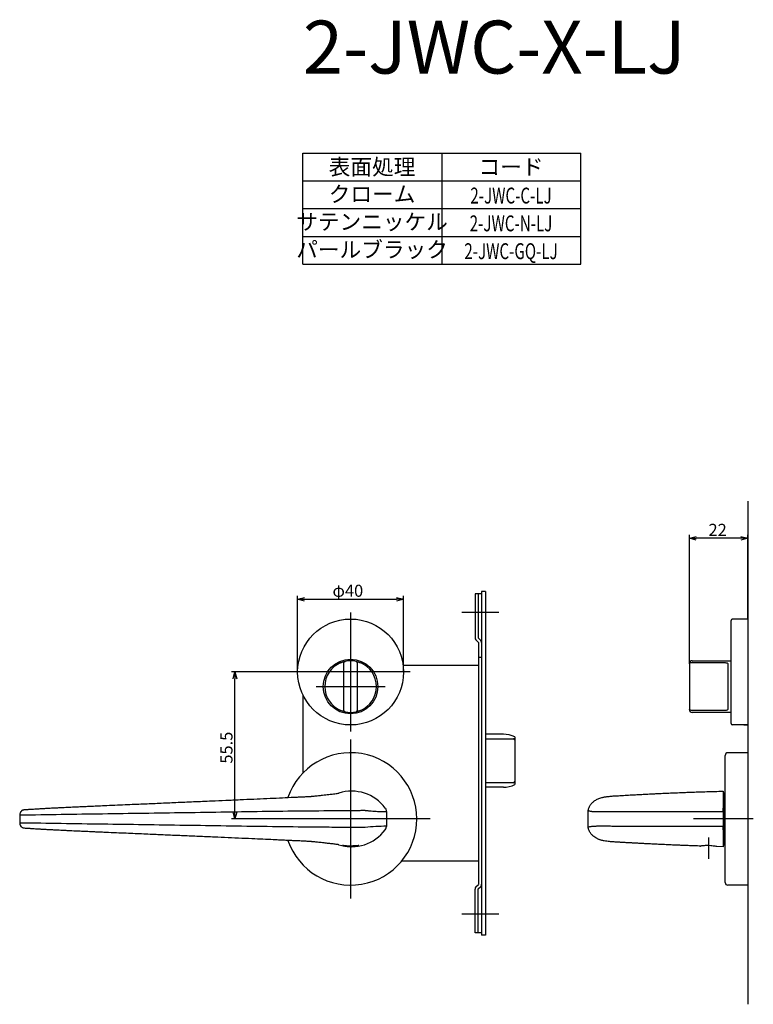
# Model space of a CAD drawing. Extents: x 4871 to 5493, y -418 to 3.
# Drawn here: x 4871 to 5148, y -418 to -46 of the extents above; entities that cross this region are included whole.
import ezdxf
from ezdxf.enums import TextEntityAlignment as Align

# ---------------------------------------------------------------- set-up
doc = ezdxf.new("R2010")
doc.units = 0
doc.header["$LTSCALE"] = 0.5
doc.linetypes.add('CENTER2', pattern=[28.575, 19.05, -3.175, 3.175, -3.175])
doc.layers.get('0').update_dxf_attribs({"linetype": 'CONTINUOUS'})
for name, color, linetype in [('01', 1, 'CONTINUOUS'), ('1CENTER', 7, 'CENTER2'), ('1DIM', 7, 'CONTINUOUS'), ('1TEXT', 7, 'CONTINUOUS')]:
    doc.layers.add(name, color=color, linetype=linetype)
doc.styles.get("Standard").update_dxf_attribs({"font": 'txt.shx', "bigfont": 'extfont.shx'})

msp = doc.modelspace()

# ---------------------------------------------------------------- linework, layer by layer
at = {"linetype": 'BYBLOCK'}
for p, q in [((4951.14, -294.75), (4951.83, -292.15)), ((4951.14, -294.75), (4951.83, -292.15)), ((4951.83, -292.15), (4952.53, -294.75)), ((4951.83, -292.15), (4951.83, -294.75)), ((4951.83, -292.15), (4952.53, -294.75)), ((4951.83, -292.15), (4951.83, -294.75)), ((4951.83, -347.65), (4951.14, -345.05)), ((4951.83, -347.65), (4951.14, -345.05)), ((4952.53, -345.05), (4951.83, -347.65)), ((4951.83, -347.65), (4951.83, -345.05)), ((4952.53, -345.05), (4951.83, -347.65)), ((4951.83, -347.65), (4951.83, -345.05))]:
    msp.add_line(p, q, dxfattribs=at)
at = {"layer": '01'}
for p, q in [((5145.53, -227.65), (5145.53, -417.65)), ((5123.53, -287.65), (5123.53, -240.35)), ((5123.53, -289.03), (5123.53, -240.35)), ((5142.93, -241.65), (5126.13, -241.65)), ((5142.93, -241.65), (5126.13, -241.65)), ((5145.53, -272.15), (5145.53, -240.35)), ((5145.53, -272.15), (5145.53, -240.35)), ((4975.53, -292.15), (4975.53, -263.35)), ((4975.53, -292.15), (4975.53, -263.35)), ((5015.53, -292.15), (5015.53, -263.35)), ((5015.53, -292.15), (5015.53, -263.35)), ((4978.13, -264.65), (5012.93, -264.65)), ((4978.13, -264.65), (5012.93, -264.65)), ((4995.53, -269.65), (4995.53, -314.65)), ((4995.53, -269.65), (4995.53, -314.65)), ((5051.53, -269.65), (5037.53, -269.65)), ((5139.23, -311.65), (5139.23, -272.65)), ((5145.53, -272.15), (5139.73, -272.15)), ((5145.53, -272.15), (5145.53, -312.15)), ((4993.03, -306.68), (4993.03, -288.62)), ((4998.03, -288.62), (4998.03, -306.68)), ((5123.53, -289.03), (5123.53, -306.27)), ((5124.53, -288.62), (5137.03, -288.62)), ((5138.03, -289.09), (5138.03, -306.21)), ((5018.03, -292.15), (4973.03, -292.15)), ((5018.03, -292.15), (4973.03, -292.15)), ((4982.53, -297.65), (5008.53, -297.65)), ((4982.53, -297.65), (5008.53, -297.65)), ((5123.53, -306.27), (5123.53, -306.4)), ((5137.03, -306.68), (5124.53, -306.68)), ((5145.53, -312.15), (5139.73, -312.15)), ((5144.03, -312.15), (5145.53, -312.15)), ((4995.53, -317.65), (4995.53, -377.65)), ((5145.53, -322.65), (5138.03, -322.65)), ((5145.53, -322.65), (5145.53, -372.65)), ((5137.03, -371.65), (5137.03, -323.65)), ((5025.53, -347.65), (4965.53, -347.65)), ((5147.66, -347.65), (5125.03, -347.65)), ((5145.53, -372.65), (5138.03, -372.65)), ((5051.53, -383.65), (5037.53, -383.65))]:
    msp.add_line(p, q, dxfattribs=at)
at = {"layer": '01', "linetype": 'BYBLOCK'}
for p, q in [((5123.53, -241.65), (5126.13, -240.96)), ((5123.53, -241.65), (5126.13, -240.96)), ((5126.13, -242.35), (5123.53, -241.65)), ((5123.53, -241.65), (5126.13, -241.65)), ((5126.13, -242.35), (5123.53, -241.65)), ((5123.53, -241.65), (5126.13, -241.65)), ((5142.93, -240.96), (5145.53, -241.65)), ((5142.93, -240.96), (5145.53, -241.65)), ((5145.53, -241.65), (5142.93, -242.35)), ((5145.53, -241.65), (5142.93, -241.65)), ((5145.53, -241.65), (5142.93, -242.35)), ((5145.53, -241.65), (5142.93, -241.65)), ((4975.53, -264.65), (4978.13, -263.96)), ((4975.53, -264.65), (4978.13, -263.96)), ((5012.93, -263.96), (5015.53, -264.65)), ((5012.93, -263.96), (5015.53, -264.65)), ((5045.03, -262.65), (5042.53, -262.65)), ((5042.53, -262.65), (5042.53, -279.15)), ((5043.73, -262.65), (5043.73, -279.25)), ((5045.03, -261.75), (5045.03, -391.55)), ((5046.53, -261.75), (5045.03, -261.75)), ((5046.53, -261.75), (5046.53, -391.55)), ((4978.13, -265.35), (4975.53, -264.65)), ((4975.53, -264.65), (4978.13, -264.65)), ((4978.13, -265.35), (4975.53, -264.65)), ((4975.53, -264.65), (4978.13, -264.65)), ((5015.53, -264.65), (5012.93, -265.35)), ((5015.53, -264.65), (5012.93, -264.65)), ((5015.53, -264.65), (5012.93, -265.35)), ((5015.53, -264.65), (5012.93, -264.65)), ((5042.88, -280), (5043.83, -280.95)), ((5043.73, -279.25), (5044.68, -280.2)), ((5043.83, -280.95), (5043.83, -372.35)), ((5043.83, -289.65), (5015.37, -289.65)), ((5045.03, -286.65), (5043.83, -286.65)), ((4977.53, -300.87), (4977.53, -330.3)), ((5053.24, -315.65), (5046.53, -315.65)), ((5053.24, -315.65), (5046.53, -315.65)), ((5057.53, -316.62), (5057.53, -334.68)), ((5053.24, -335.65), (5046.53, -335.65)), ((5053.24, -335.65), (5046.53, -335.65)), ((5043.83, -363.65), (5014.74, -363.65)), ((5042.53, -390.65), (5042.53, -374.15)), ((5042.88, -373.3), (5043.83, -372.35)), ((5043.73, -374.05), (5044.68, -373.1)), ((5043.73, -390.65), (5043.73, -374.05)), ((5045.03, -390.65), (5042.53, -390.65)), ((5046.53, -391.55), (5045.03, -391.55))]:
    msp.add_line(p, q, dxfattribs=at)
at = {"layer": '01', "linetype": 'CONTINUOUS'}
for p, q in [((5046.53, -317.34), (5057.03, -317.34)), ((5057.53, -318.17), (5057.53, -333.13)), ((5057.03, -333.97), (5046.53, -333.97)), ((5136.33, -337.15), (5136.33, -343.6)), ((5136.33, -337.65), (5136.53, -337.65)), ((5136.53, -347.65), (5136.53, -337.65)), ((5009.03, -344.91), (5009.03, -350.46)), ((5085.33, -350.84), (5085.33, -344.39)), ((5085.33, -344.39), (5085.33, -344.4)), ((5136.33, -344.78), (5136.33, -350.52)), ((4870.53, -346.11), (4870.53, -349.19)), ((5136.53, -357.65), (5136.53, -347.65)), ((5085.41, -351.46), (5085.4, -351.45)), ((5085.4, -351.45), (5085.4, -351.45)), ((5085.4, -351.45), (5085.4, -351.45)), ((5136.33, -351.7), (5136.33, -358.15)), ((5136.33, -358.15), (5133.87, -358.08)), ((5136.53, -357.65), (5136.33, -357.65))]:
    msp.add_line(p, q, dxfattribs=at)
at = {"layer": '01'}
for centre, radius in [((4995.53, -292.15), 20), ((4995.53, -297.65), 10.3)]:
    msp.add_circle(centre, radius, dxfattribs=at)
for centre, radius, start, end in [((5139.73, -272.65), 0.5, 90, 180), ((4995.53, -297.65), 9.75, 112.2333, 247.7667), ((4993.53, -288.62), 0.5, 102.4869, 180), ((4995.53, -297.65), 9.75, 77.5131, 102.4869), ((4997.53, -288.62), 0.5, 0, 77.5131), ((4995.53, -297.65), 9.75, 292.2333, 67.7667), ((5124.53, -288.9), 1, 90, 180), ((4993.53, -306.68), 0.5, 180, 257.5131), ((4995.53, -297.65), 9.75, 257.5131, 282.4869), ((4997.53, -306.68), 0.5, 282.4869, 0), ((5124.53, -306.4), 1, 180, 270), ((5139.73, -311.65), 0.5, 180, 270), ((4995.53, -347.65), 25, 198.9363, 161.0637), ((5138.03, -323.65), 1, 90, 180), ((5009.02, -418.53), 68.11, 89.9895, 96.7369), ((5138.03, -371.65), 1, 180, 270)]:
    msp.add_arc(centre, radius, start, end, dxfattribs=at)
at = {"layer": '01', "linetype": 'BYBLOCK'}
for centre, radius, start, end in [((5043.73, -279.15), 1.2, 180, 225), ((5043.83, -281.05), 1.2, 0, 45), ((5053.24, -325.65), 10, 64.5775, 90), ((5053.24, -325.65), 10, 270, 295.4225), ((5043.73, -374.15), 1.2, 135, 180), ((5043.83, -372.25), 1.2, 315, 0)]:
    msp.add_arc(centre, radius, start, end, dxfattribs=at)
at = {"layer": '01', "linetype": 'CONTINUOUS'}
for centre, radius, start, end in [((5057.07, -317.8), 0.464, 5.7423, 94.7721), ((5057.07, -333.5), 0.464, 265.2279, 354.2577), ((4995.91, -352.94), 15.79, 36.2766, 107.851), ((4872.53, -346.11), 2, 138.775, 180), ((4872.53, -349.19), 2, 180, 224.9346), ((4995.91, -342.36), 15.79, 252.1201, 323.7234)]:
    msp.add_arc(centre, radius, start, end, dxfattribs=at)
at = {"layer": '01'}
for points, knots in [([(4991.84, -288.63), (4992.03, -288.55), (4992.22, -288.48), (4992.5, -288.38), (4992.59, -288.35), (4992.76, -288.3), (4992.85, -288.28), (4993, -288.24), (4993.07, -288.22), (4993.19, -288.19), (4993.24, -288.17), (4993.37, -288.14), (4993.42, -288.13), (4993.42, -288.13)], [0, 0, 0, 0, 0.25, 0.25, 0.375, 0.375, 0.5, 0.5, 0.625, 0.625, 0.75, 0.75, 1, 1, 1, 1]), ([(4997.64, -288.13), (4997.64, -288.13), (4997.65, -288.13), (4997.69, -288.14), (4997.73, -288.15), (4997.86, -288.18), (4997.98, -288.21), (4998.28, -288.3), (4998.46, -288.35), (4998.83, -288.48), (4999.02, -288.55), (4999.22, -288.63)], [0, 0, 0, 0, 0.125, 0.125, 0.25, 0.25, 0.5, 0.5, 0.75, 0.75, 1, 1, 1, 1]), ([(5124.53, -288.62), (5124.39, -288.62), (5124.26, -288.63), (5124.01, -288.67), (5123.9, -288.71), (5123.72, -288.78), (5123.65, -288.83), (5123.55, -288.93), (5123.53, -288.98), (5123.53, -289.03)], [0, 0, 0, 0, 0.25, 0.25, 0.5, 0.5, 0.75, 0.75, 1, 1, 1, 1]), ([(5137.03, -288.62), (5137.17, -288.62), (5137.31, -288.63), (5137.56, -288.67), (5137.67, -288.7), (5137.85, -288.78), (5137.92, -288.83), (5138.01, -288.95), (5138.03, -289.02), (5138.03, -289.09)], [0, 0, 0, 0, 0.25, 0.25, 0.5, 0.5, 0.75, 0.75, 1, 1, 1, 1]), ([(4993.42, -307.17), (4993.42, -307.17), (4993.41, -307.17), (4993.36, -307.16), (4993.33, -307.15), (4993.2, -307.12), (4993.07, -307.09), (4992.77, -307.01), (4992.6, -306.95), (4992.23, -306.83), (4992.03, -306.76), (4991.84, -306.68)], [0, 0, 0, 0, 0.125, 0.125, 0.25, 0.25, 0.5, 0.5, 0.75, 0.75, 1, 1, 1, 1]), ([(4999.22, -306.68), (4999.02, -306.76), (4998.83, -306.83), (4998.55, -306.92), (4998.46, -306.95), (4998.29, -307), (4998.21, -307.03), (4998.06, -307.07), (4997.99, -307.09), (4997.87, -307.12), (4997.81, -307.13), (4997.68, -307.16), (4997.64, -307.17), (4997.64, -307.17)], [0, 0, 0, 0, 0.25, 0.25, 0.375, 0.375, 0.5, 0.5, 0.625, 0.625, 0.75, 0.75, 1, 1, 1, 1]), ([(5124.53, -306.68), (5124.39, -306.68), (5124.26, -306.67), (5124.01, -306.63), (5123.9, -306.6), (5123.72, -306.52), (5123.65, -306.48), (5123.55, -306.38), (5123.53, -306.33), (5123.53, -306.27)], [0, 0, 0, 0, 0.25, 0.25, 0.5, 0.5, 0.75, 0.75, 1, 1, 1, 1]), ([(5138.03, -306.21), (5138.03, -306.29), (5138.01, -306.35), (5137.92, -306.47), (5137.85, -306.52), (5137.67, -306.6), (5137.56, -306.63), (5137.31, -306.67), (5137.17, -306.68), (5137.03, -306.68)], [0, 0, 0, 0, 0.25, 0.25, 0.5, 0.5, 0.75, 0.75, 1, 1, 1, 1]), ([(4876.53, -346.04), (4881.72, -345.95), (4886.9, -345.87), (4897.28, -345.73), (4902.47, -345.65), (4912.84, -345.51), (4918.03, -345.44), (4928.4, -345.28), (4933.59, -345.2), (4949.15, -344.96), (4959.53, -344.79), (4975.09, -344.6), (4980.28, -344.55), (4988.06, -344.48), (4990.65, -344.46), (4994.54, -344.43), (4996.49, -344.42), (4998.76, -344.4), (4999.89, -344.39), (5000.46, -344.39), (5000.7, -344.39), (5000.87, -344.39), (5000.95, -344.39), (5001.03, -344.4)], [0, 0, 0, 0, 0.125, 0.125, 0.25, 0.25, 0.375, 0.375, 0.5, 0.5, 0.75, 0.75, 0.875, 0.875, 0.9375, 0.9375, 0.96875, 0.984375, 0.992187, 0.996094, 0.998047, 0.998047, 1, 1, 1, 1]), ([(5001.03, -344.4), (5001.03, -344.4), (5001.36, -344.44), (5002.12, -344.52), (5003.32, -344.63), (5004.57, -344.72), (5005.72, -344.79), (5006.74, -344.84), (5007.61, -344.87), (5008.29, -344.89), (5008.77, -344.89), (5009.01, -344.88), (5009.02, -344.88), (5009.02, -344.87)], [0, 0, 0, 0, 0.000005, 0.07839, 0.182994, 0.290641, 0.394735, 0.501782, 0.606897, 0.715045, 0.820465, 0.929018, 1, 1, 1, 1]), ([(5085.33, -344.4), (5085.33, -344.46), (5085.39, -344.52), (5085.64, -344.62), (5085.82, -344.67), (5086.18, -344.72), (5086.32, -344.74), (5086.62, -344.77), (5086.78, -344.78), (5087.12, -344.81), (5087.31, -344.82), (5087.71, -344.84), (5087.92, -344.84), (5088.57, -344.87), (5089.05, -344.88), (5089.81, -344.89), (5090.08, -344.89), (5090.61, -344.89), (5090.89, -344.89), (5091.44, -344.89), (5091.72, -344.89), (5092.29, -344.88), (5092.58, -344.88), (5093.01, -344.87), (5093.16, -344.87), (5093.45, -344.87), (5093.59, -344.87), (5094.03, -344.87), (5098.95, -344.85), (5103.88, -344.83), (5117.78, -344.8), (5127.06, -344.79), (5136.33, -344.78)], [0, 0, 0, 0, 0.03125, 0.03125, 0.0625, 0.0625, 0.078125, 0.078125, 0.09375, 0.09375, 0.109375, 0.109375, 0.125, 0.125, 0.15625, 0.15625, 0.171875, 0.171875, 0.1875, 0.1875, 0.203125, 0.203125, 0.21875, 0.21875, 0.226562, 0.226562, 0.234375, 0.234375, 0.25, 0.5, 0.5, 1, 1, 1, 1]), ([(4870.53, -346.11), (4870.53, -346.11), (4870.57, -346.1), (4870.72, -346.1), (4870.84, -346.1), (4871.06, -346.09), (4871.15, -346.09), (4871.33, -346.09), (4871.43, -346.08), (4871.76, -346.08), (4872.01, -346.08), (4872.56, -346.07), (4872.87, -346.07), (4873.52, -346.07), (4873.87, -346.06), (4874.41, -346.06), (4874.6, -346.06), (4874.98, -346.06), (4875.17, -346.06), (4875.74, -346.05), (4876.13, -346.05), (4876.53, -346.04)], [0, 0, 0, 0, 0.125, 0.125, 0.25, 0.25, 0.3125, 0.3125, 0.375, 0.375, 0.5, 0.5, 0.625, 0.625, 0.75, 0.75, 0.8125, 0.8125, 0.875, 0.875, 1, 1, 1, 1]), ([(4876.53, -349.26), (4876.13, -349.25), (4875.74, -349.25), (4874.97, -349.24), (4874.59, -349.24), (4874.05, -349.24), (4873.87, -349.24), (4873.52, -349.23), (4873.35, -349.23), (4872.86, -349.23), (4872.56, -349.23), (4872.01, -349.22), (4871.75, -349.22), (4871.32, -349.21), (4871.14, -349.21), (4870.91, -349.21), (4870.84, -349.21), (4870.73, -349.2), (4870.68, -349.2), (4870.57, -349.2), (4870.53, -349.2), (4870.53, -349.19)], [0, 0, 0, 0, 0.125, 0.125, 0.25, 0.25, 0.3125, 0.3125, 0.375, 0.375, 0.5, 0.5, 0.625, 0.625, 0.75, 0.75, 0.8125, 0.8125, 0.875, 0.875, 1, 1, 1, 1]), ([(5001.03, -350.9), (5000.95, -350.91), (5000.87, -350.91), (5000.71, -350.91), (5000.46, -350.91), (4999.89, -350.91), (4998.76, -350.9), (4996.49, -350.88), (4991.95, -350.85), (4988.06, -350.82), (4980.28, -350.75), (4975.09, -350.7), (4959.53, -350.51), (4949.15, -350.34), (4933.59, -350.1), (4928.4, -350.02), (4918.03, -349.86), (4912.84, -349.79), (4902.47, -349.65), (4897.28, -349.58), (4886.9, -349.43), (4881.72, -349.35), (4876.53, -349.26)], [0, 0, 0, 0, 0.001953, 0.001953, 0.003906, 0.007812, 0.015625, 0.03125, 0.0625, 0.125, 0.125, 0.25, 0.25, 0.5, 0.5, 0.625, 0.625, 0.75, 0.75, 0.875, 0.875, 1, 1, 1, 1]), ([(5136.33, -350.52), (5127.06, -350.52), (5117.78, -350.5), (5103.88, -350.47), (5099.24, -350.46), (5094.32, -350.44), (5094.03, -350.44), (5093.59, -350.43), (5093.45, -350.43), (5093.16, -350.43), (5093.01, -350.43), (5092.58, -350.42), (5092.29, -350.42), (5091.72, -350.41), (5091.44, -350.41), (5090.89, -350.41), (5090.61, -350.41), (5090.08, -350.41), (5089.81, -350.41), (5089.05, -350.42), (5088.57, -350.43), (5087.92, -350.46), (5087.71, -350.47), (5087.31, -350.48), (5087.12, -350.5), (5086.78, -350.52), (5086.62, -350.53), (5086.32, -350.56), (5086.18, -350.58), (5085.82, -350.63), (5085.64, -350.68), (5085.39, -350.78), (5085.33, -350.84), (5085.33, -350.9)], [0, 0, 0, 0, 0.5, 0.5, 0.75, 0.75, 0.765625, 0.765625, 0.773437, 0.773437, 0.78125, 0.78125, 0.796875, 0.796875, 0.8125, 0.8125, 0.828125, 0.828125, 0.84375, 0.84375, 0.875, 0.875, 0.890625, 0.890625, 0.90625, 0.90625, 0.921875, 0.921875, 0.9375, 0.9375, 0.96875, 0.96875, 1, 1, 1, 1])]:
    msp.add_open_spline(points, degree=3, knots=knots, dxfattribs=at)
for points in [[(5124.53, -287.9), (5139.23, -287.9)], [(5139.23, -307.4), (5124.53, -307.4)]]:
    msp.add_open_spline(points, degree=1, dxfattribs=at)
at = {"layer": '01', "linetype": 'CONTINUOUS'}
for points, knots in [([(4872.34, -344.11), (4872.67, -344.1), (4872.79, -344.09), (4872.88, -344.08), (4873.08, -344.07), (4873.29, -344.06), (4873.55, -344.04), (4873.89, -344.02), (4874.58, -343.98), (4875.37, -343.93), (4876.44, -343.86), (4877.86, -343.77), (4879.53, -343.68), (4881.23, -343.58), (4882.88, -343.49), (4884.5, -343.41), (4886.41, -343.32), (4888.6, -343.21), (4890.98, -343.1), (4893.12, -343), (4895.15, -342.91), (4897.28, -342.81), (4899.75, -342.7), (4902.87, -342.56), (4906.43, -342.41), (4910.24, -342.25), (4913.79, -342.09), (4918.08, -341.91), (4923.32, -341.68), (4929.67, -341.4), (4936.29, -341.11), (4942.55, -340.84), (4948.4, -340.58), (4953.7, -340.35), (4958.87, -340.12), (4963.83, -339.9), (4968.54, -339.69), (4972.07, -339.53), (4974.48, -339.42), (4975.87, -339.36), (4977.12, -339.3), (4978.19, -339.25), (4979.04, -339.2), (4979.66, -339.17), (4980.07, -339.14), (4980.31, -339.13), (4980.48, -339.12), (4980.71, -339.1), (4981.06, -339.05), (4981.7, -338.99), (4982.51, -338.91), (4983.37, -338.82), (4984.19, -338.73), (4985.13, -338.63), (4986.17, -338.52), (4987.28, -338.39), (4988.22, -338.29), (4989.19, -338.17), (4990.12, -338.05), (4990.71, -337.97), (4991, -337.92), (4991.07, -337.91)], [0, 0, 0, 0, 0.0014773, 0.0067706, 0.0120287, 0.0173979, 0.0227928, 0.0297944, 0.0358082, 0.0424582, 0.0501509, 0.0623016, 0.0753977, 0.0880973, 0.1003353, 0.1120497, 0.123494, 0.1416507, 0.1590301, 0.1740836, 0.1870637, 0.2018396, 0.2191485, 0.2390334, 0.2674393, 0.2941551, 0.319035, 0.3422697, 0.3848914, 0.4298165, 0.4767295, 0.5251559, 0.5627917, 0.6007812, 0.6373168, 0.6721986, 0.7054232, 0.7366145, 0.7465237, 0.7561833, 0.7657428, 0.7729809, 0.7800459, 0.7864882, 0.791269, 0.7953888, 0.8010715, 0.8077448, 0.8162408, 0.825754, 0.8354108, 0.845671, 0.8555783, 0.8650974, 0.8810464, 0.8958146, 0.9101365, 0.9241502, 0.9461692, 0.9695188, 0.9782693, 0.9782693, 0.9782693, 0.9782693]), ([(5085.41, -343.84), (5085.48, -343.65), (5085.62, -343.2), (5085.91, -342.67), (5086.23, -342.18), (5086.61, -341.73), (5087.02, -341.32), (5087.44, -340.98), (5087.9, -340.65), (5088.42, -340.33), (5089.03, -340.04), (5089.64, -339.79), (5090.31, -339.59), (5090.95, -339.44), (5091.46, -339.34), (5092.02, -339.25), (5092.62, -339.17), (5093.28, -339.1), (5094.01, -339.04), (5094.74, -338.98), (5095.48, -338.93), (5096.15, -338.89), (5096.86, -338.85), (5097.67, -338.8), (5098.72, -338.74), (5099.89, -338.67), (5101.24, -338.6), (5102.79, -338.51), (5104.61, -338.42), (5106.72, -338.3), (5108.83, -338.2), (5110.92, -338.09), (5112.95, -337.99), (5115.22, -337.89), (5117.76, -337.78), (5120.24, -337.68), (5122.64, -337.58), (5124.92, -337.5), (5127.41, -337.42), (5130.14, -337.33), (5133.14, -337.24), (5135.23, -337.18), (5136.33, -337.15)], [0, 0, 0, 0, 0.0120625, 0.0275794, 0.043745, 0.0599566, 0.0806002, 0.0989978, 0.1150826, 0.1392662, 0.1636318, 0.1876977, 0.2107307, 0.2224547, 0.2345253, 0.245487, 0.2555082, 0.2653306, 0.2782524, 0.2927555, 0.3062783, 0.3179499, 0.3276408, 0.3432997, 0.3602034, 0.3806317, 0.4031249, 0.4295786, 0.4608878, 0.4973393, 0.5393023, 0.5709588, 0.6058414, 0.6444693, 0.6875087, 0.7358016, 0.770763, 0.8087712, 0.8502233, 0.8955672, 0.945306, 1, 1, 1, 1]), ([(4871.03, -344.79), (4871.03, -344.78), (4871.1, -344.69), (4871.27, -344.55), (4871.5, -344.38), (4871.73, -344.27), (4871.94, -344.19), (4872.12, -344.15), (4872.24, -344.13), (4872.31, -344.12), (4872.33, -344.12), (4872.34, -344.11)], [0, 0, 0, 0, 0.022777, 0.221913, 0.404254, 0.568231, 0.711089, 0.827425, 0.909058, 0.963339, 1, 1, 1, 1]), ([(5008.64, -343.6), (5008.77, -343.84), (5008.86, -344.02), (5009, -344.43), (5009.03, -344.63), (5009.03, -344.85)], [0, 0, 0, 0, 0.5, 0.5, 1, 1, 1, 1]), ([(5009.02, -344.87), (5009.04, -344.87), (5009.08, -344.86), (5008.99, -344.85), (5009.04, -344.84), (5009.01, -344.82), (5009.03, -344.79), (5009.03, -344.79), (5009.03, -344.78)], [0, 0, 0, 0, 0.026208, 0.073415, 0.167796, 0.259295, 0.625289, 1, 1, 1, 1]), ([(5085.33, -344.38), (5085.33, -344.25), (5085.34, -344.07), (5085.39, -343.89), (5085.41, -343.85)], [0, 0, 0, 0, 0.741826, 1, 1, 1, 1]), ([(5085.4, -343.85), (5085.4, -343.85), (5085.4, -343.85), (5085.4, -343.85), (5085.41, -343.84), (5085.41, -343.84)], [0, 0, 0, 0, 0.0000377, 0.6082262, 1, 1, 1, 1]), ([(5136.33, -344.78), (5136.33, -344.57), (5136.33, -344.36), (5136.33, -343.96), (5136.33, -343.77), (5136.33, -343.6)], [0, 0, 0, 0, 0.5, 0.5, 1, 1, 1, 1]), ([(4872.34, -351.19), (4872.33, -351.18), (4872.31, -351.18), (4872.22, -351.17), (4872.05, -351.14), (4871.8, -351.07), (4871.48, -350.91), (4871.24, -350.75), (4871.13, -350.62), (4871.12, -350.6)], [0, 0, 0, 0, 0.0285202, 0.0963409, 0.2166405, 0.4008652, 0.6410258, 0.9603021, 1, 1, 1, 1]), ([(4991.06, -357.39), (4991, -357.38), (4990.81, -357.35), (4990.38, -357.29), (4989.72, -357.2), (4988.95, -357.1), (4988.14, -357.01), (4987.3, -356.91), (4986.42, -356.81), (4985.47, -356.71), (4984.49, -356.6), (4983.48, -356.5), (4982.46, -356.39), (4981.55, -356.3), (4980.91, -356.23), (4980.58, -356.19), (4980.4, -356.18), (4980.13, -356.16), (4979.74, -356.14), (4979.15, -356.1), (4978.32, -356.06), (4977.35, -356.01), (4976.11, -355.95), (4974.61, -355.89), (4972.86, -355.81), (4971.05, -355.73), (4969.2, -355.64), (4966.65, -355.53), (4963.38, -355.38), (4959.09, -355.19), (4954.36, -354.98), (4949.25, -354.76), (4943.83, -354.52), (4938.22, -354.27), (4932.45, -354.02), (4926.87, -353.78), (4922.13, -353.57), (4918.19, -353.4), (4914.94, -353.26), (4911.56, -353.11), (4907.94, -352.96), (4904.81, -352.82), (4902.31, -352.71), (4900.57, -352.64), (4898.98, -352.57), (4897.57, -352.5), (4896.35, -352.45), (4895.28, -352.4), (4894.31, -352.36), (4893.31, -352.31), (4892.19, -352.26), (4890.94, -352.2), (4889.7, -352.14), (4888.58, -352.09), (4887.6, -352.04), (4886.56, -351.99), (4885.33, -351.93), (4883.82, -351.86), (4882.18, -351.77), (4880.56, -351.68), (4879.07, -351.6), (4877.74, -351.52), (4876.27, -351.43), (4875.16, -351.36), (4874.29, -351.3), (4873.93, -351.28), (4873.67, -351.26), (4873.42, -351.25), (4873.24, -351.24), (4872.99, -351.22), (4872.84, -351.21), (4872.69, -351.21), (4872.34, -351.19)], [0.0282406, 0.0282406, 0.0282406, 0.0282406, 0.0372451, 0.0543064, 0.0709594, 0.0861406, 0.1001045, 0.1128626, 0.1246092, 0.136474, 0.1497748, 0.1611607, 0.173281, 0.1845722, 0.1943562, 0.2031353, 0.210902, 0.2156886, 0.2201554, 0.2264204, 0.2334133, 0.2406862, 0.2478862, 0.2596711, 0.2718177, 0.2843347, 0.2972216, 0.3104772, 0.3373917, 0.3653743, 0.4000895, 0.436259, 0.4723331, 0.5137624, 0.5541075, 0.5932196, 0.6307033, 0.6534002, 0.6754784, 0.6987073, 0.7238718, 0.7508503, 0.7636704, 0.7759957, 0.7870298, 0.796788, 0.8052873, 0.8125448, 0.819129, 0.825615, 0.8334504, 0.8425893, 0.8517583, 0.8595805, 0.8660939, 0.8724601, 0.8814967, 0.8923568, 0.9047691, 0.9167556, 0.9277393, 0.9378213, 0.9470971, 0.9617383, 0.9651418, 0.9685218, 0.9721319, 0.9761273, 0.9832367, 0.9900388, 0.996392, 1, 1, 1, 1]), ([(5008.64, -351.7), (5008.77, -351.53), (5008.86, -351.34), (5009, -350.94), (5009.03, -350.73), (5009.03, -350.46)], [0, 0, 0, 0, 0.5, 0.5, 1, 1, 1, 1]), ([(5085.41, -351.45), (5085.39, -351.4), (5085.35, -351.23), (5085.32, -351.05), (5085.33, -350.92), (5085.33, -350.91)], [0, 0, 0, 0, 0.305722, 0.923709, 1, 1, 1, 1]), ([(5085.33, -350.9), (5085.33, -350.9), (5085.33, -350.91), (5085.33, -350.91), (5085.33, -350.91)], [0, 0, 0, 0, 0.000253, 1, 1, 1, 1]), ([(5127.77, -357.89), (5127.58, -357.89), (5126.56, -357.86), (5124.77, -357.79), (5122.48, -357.71), (5120.38, -357.63), (5118.45, -357.55), (5116.37, -357.46), (5114.16, -357.36), (5111.87, -357.26), (5109.82, -357.15), (5107.97, -357.06), (5106.18, -356.97), (5104.46, -356.88), (5102.83, -356.79), (5101.43, -356.71), (5100.24, -356.65), (5099.26, -356.59), (5098.48, -356.55), (5097.83, -356.51), (5097.05, -356.47), (5096.02, -356.4), (5094.8, -356.32), (5093.5, -356.22), (5092.35, -356.1), (5091.54, -355.98), (5091.01, -355.88), (5090.57, -355.78), (5090.21, -355.68), (5089.83, -355.57), (5089.44, -355.43), (5089.04, -355.26), (5088.6, -355.06), (5088.06, -354.76), (5087.41, -354.32), (5086.78, -353.77), (5086.28, -353.19), (5085.93, -352.67), (5085.63, -352.12), (5085.48, -351.66), (5085.41, -351.46)], [0, 0, 0, 0, 0.010927, 0.059755, 0.104468, 0.145558, 0.183451, 0.218519, 0.269533, 0.315193, 0.356325, 0.393553, 0.427324, 0.465011, 0.497918, 0.526265, 0.550233, 0.569964, 0.585569, 0.597155, 0.609244, 0.631218, 0.658747, 0.686617, 0.70742, 0.726104, 0.733884, 0.741349, 0.757609, 0.772845, 0.789678, 0.807939, 0.827453, 0.850905, 0.886939, 0.92732, 0.947755, 0.967489, 0.985918, 1, 1, 1, 1]), ([(5136.33, -351.7), (5136.33, -351.53), (5136.33, -351.34), (5136.33, -350.94), (5136.33, -350.73), (5136.33, -350.52)], [0, 0, 0, 0, 0.5, 0.5, 1, 1, 1, 1]), ([(4995.53, -358.08), (4995.87, -358.08), (4996.56, -358.08), (4997.47, -357.99), (4998.18, -357.87), (4998.6, -357.76), (4998.67, -357.7), (4998.39, -357.71), (4997.79, -357.77), (4996.94, -357.84), (4995.93, -357.89), (4994.87, -357.9), (4993.9, -357.85), (4993.09, -357.77), (4992.59, -357.7), (4992.38, -357.67), (4992.43, -357.68), (4992.44, -357.68)], [0, 0, 0, 0, 0.070263, 0.140495, 0.211609, 0.283862, 0.355696, 0.426406, 0.49696, 0.568276, 0.640019, 0.711313, 0.782087, 0.853132, 0.924869, 0.996452, 1, 1, 1, 1]), ([(4992.54, -357.71), (4992.55, -357.71), (4992.6, -357.73), (4993.03, -357.82), (4993.77, -357.95), (4994.66, -358.05), (4995.27, -358.07), (4995.53, -358.08)], [0, 0, 0, 0, 0.069976, 0.314524, 0.563425, 0.815591, 1, 1, 1, 1]), ([(5133.87, -358.07), (5133.85, -358.07), (5133.79, -358.07), (5133.31, -357.98), (5132.54, -357.87), (5131.57, -357.76), (5130.51, -357.7), (5129.49, -357.71), (5128.62, -357.77), (5128.02, -357.84), (5127.72, -357.89), (5127.76, -357.89), (5127.77, -357.89)], [0, 0, 0, 0, 0.073703, 0.182505, 0.292674, 0.404608, 0.515891, 0.625435, 0.734736, 0.845218, 0.956361, 1, 1, 1, 1])]:
    msp.add_open_spline(points, degree=3, knots=knots, dxfattribs=at)
at = {"layer": '1CENTER'}
msp.add_line((5130.83, -362.65), (5130.83, -354.65), dxfattribs=at)
at = {"layer": '1DIM'}
for p, q in [((4977.53, -96.15), (5082.53, -96.15)), ((4977.53, -117.15), (4977.53, -96.15)), ((5030.03, -96.15), (5030.03, -117.15)), ((5082.53, -117.15), (5082.53, -96.15)), ((4977.53, -106.65), (5082.53, -106.65)), ((4977.53, -117.15), (5082.53, -117.15)), ((4977.53, -117.15), (5082.53, -117.15)), ((4977.53, -117.15), (5082.53, -117.15)), ((4977.53, -127.65), (4977.53, -117.15)), ((5030.03, -117.15), (5030.03, -127.65)), ((5082.53, -127.65), (5082.53, -117.15)), ((4977.53, -127.65), (5082.53, -127.65)), ((4977.53, -138.15), (4977.53, -127.65)), ((5030.03, -127.65), (5030.03, -138.15)), ((5082.53, -138.15), (5082.53, -127.65)), ((4977.53, -138.15), (5082.53, -138.15)), ((4973.03, -292.15), (4950.53, -292.15)), ((4973.03, -292.15), (4950.53, -292.15)), ((4951.83, -345.05), (4951.83, -294.75)), ((4951.83, -345.05), (4951.83, -294.75)), ((4965.53, -347.65), (4950.53, -347.65)), ((4965.53, -347.65), (4950.53, -347.65))]:
    msp.add_line(p, q, dxfattribs=at)

# ---------------------------------------------------------------- texts
at = {"layer": '01', "linetype": 'CONTINUOUS'}
for s, p in [('22', (5130.74, -240.74)), ('22', (5130.74, -240.74)), ('φ40', (4988.68, -263.74)), ('φ40', (4988.68, -263.74))]:
    msp.add_text(s, height=4.55, dxfattribs=at).set_placement(p)
at = {"layer": '1DIM', "linetype": 'CONTINUOUS'}
msp.add_text('55.5', height=4.55, rotation=90, dxfattribs=at).set_placement((4950.92, -326.76))
msp.add_text('55.5', height=4.55, rotation=90, dxfattribs=at).set_placement((4950.92, -326.76))
at = {"layer": '1TEXT'}
msp.add_text('2-JWC-X-LJ', height=20, dxfattribs=at).set_placement((4977.53, -66.15))
for s, p in [('表面処理', (5003.63, -104.4)), ('コード', (5056.13, -104.4)), ('クローム', (5003.63, -114.65)), ('サテンニッケル', (5003.63, -125.12)), ('パールブラック', (5003.63, -135.62))]:
    msp.add_text(s, height=6, dxfattribs=at).set_placement(p, align=Align.CENTER)
at = {"layer": '1TEXT', "width": 0.7}
for s, p in [('2-JWC-C-LJ', (5056.13, -115.22)), ('2-JWC-N-LJ', (5056.13, -125.72)), ('2-JWC-GQ-LJ', (5056.13, -136.22))]:
    msp.add_text(s, height=6, dxfattribs=at).set_placement(p, align=Align.CENTER)

doc.saveas('drawing.dxf')
